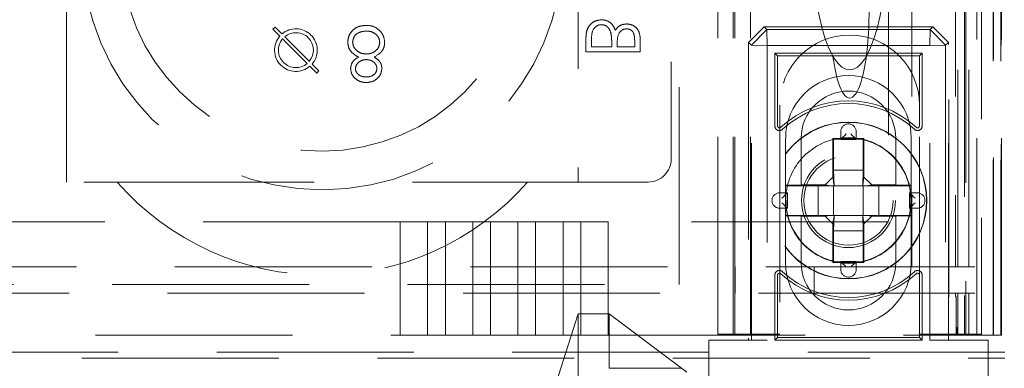
# Model space of a CAD drawing. Units: millimetres. Extents: x 11 to 205, y 5 to 292.
# Drawn here: x 76 to 82, y 117 to 119 of the extents above; entities that cross this region are included whole.
import ezdxf

# ---------------------------------------------------------------- set-up
doc = ezdxf.new("R2010")
doc.units = ezdxf.units.MM
doc.linetypes.add('HIDDEN', pattern=[1.905, 1.27, -0.635])

msp = doc.modelspace()

# ---------------------------------------------------------------- linework, layer by layer
at = {"color": 7, "linetype": 'HIDDEN', "lineweight": 18}
for p, q in [((80.1455, 116.8381), (80.1455, 221.8381)), ((80.2455, 116.8381), (80.2455, 221.8381)), ((80.0355, 116.8381), (80.0355, 197.4381)), ((81.6255, 183.7608), (81.6255, 116.8381)), ((81.5255, 177.4035), (81.5255, 116.8381)), ((80.1355, 116.8381), (80.1355, 151.9606)), ((81.8626, 146.6361), (81.8626, 116.8306)), ((81.811, 146.5361), (81.811, 116.8306)), ((81.8136, 146.5509), (81.8136, 116.8306)), ((81.861, 146.5361), (81.861, 116.8306)), ((81.6355, 143.8477), (81.6355, 116.8381)), ((81.7055, 116.8306), (81.7055, 143.8477)), ((81.5838, 117.2708), (81.5838, 143.8089)), ((81.6538, 117.2708), (81.6538, 143.8089)), ((79.7355, 128.1167), (79.7355, 117.9667)), ((79.7855, 117.1581), (79.7855, 128.1581)), ((81.7355, 121.3975), (81.7355, 116.8381)), ((81.8655, 116.8306), (81.8655, 121.3306)), ((75.8355, 117.8167), (75.8355, 119.8167)), ((79.1355, 119.8167), (79.1355, 117.8167)), ((81.2855, 119.6381), (81.2855, 117.2708)), ((81.5671, 119.6381), (81.5671, 117.2708)), ((81.1355, 119.3891), (81.1355, 117.5606)), ((77.167, 118.8011), (77.1812, 118.8152)), ((77.2115, 118.7566), (77.167, 118.8011)), ((77.1812, 118.8152), (77.2256, 118.7708)), ((80.2342, 118.7168), (80.3343, 118.8168)), ((80.3521, 118.7989), (80.2521, 118.6989)), ((80.3343, 118.8168), (80.3521, 118.7989)), ((81.4218, 118.8168), (80.3343, 118.8168)), ((80.3521, 118.7989), (80.3539, 118.6972)), ((80.3521, 118.7989), (81.4039, 118.7989)), ((81.4039, 118.7989), (81.4021, 118.6972)), ((81.4039, 118.7989), (81.4218, 118.8168)), ((81.5039, 118.6989), (81.4039, 118.7989)), ((81.4218, 118.8168), (81.5218, 118.7168)), ((77.2292, 118.7389), (77.3877, 118.5804)), ((77.4018, 118.5946), (77.2433, 118.753)), ((79.1855, 118.7505), (79.1855, 118.6558)), ((79.2214, 118.6872), (79.2214, 118.732)), ((79.3515, 118.7081), (79.3515, 118.6872)), ((79.3874, 118.6872), (79.3874, 118.7083)), ((79.4996, 118.7299), (79.4996, 118.6872)), ((79.5355, 118.6558), (79.5355, 118.7241)), ((80.2521, 118.6989), (80.2342, 118.7168)), ((80.2342, 118.7168), (80.2342, 116.7981)), ((81.5218, 118.7168), (81.5039, 118.6989)), ((81.5218, 116.7981), (81.5218, 118.7168)), ((79.1855, 118.6558), (79.5355, 118.6558)), ((79.3515, 118.6872), (79.2214, 118.6872)), ((79.4996, 118.6872), (79.3874, 118.6872)), ((80.2521, 118.6989), (80.3539, 118.6972)), ((80.2521, 116.7981), (80.2521, 118.6989)), ((81.4021, 118.6972), (80.3539, 118.6972)), ((80.3539, 118.6972), (80.3539, 116.7981)), ((80.4205, 118.6306), (80.403, 118.6481)), ((81.353, 118.6481), (80.403, 118.6481)), ((80.403, 118.6481), (80.403, 118.1787)), ((81.3356, 118.6306), (81.353, 118.6481)), ((81.353, 118.1787), (81.353, 118.6481)), ((81.5039, 118.6989), (81.4021, 118.6972)), ((81.4021, 116.7981), (81.4021, 118.6972)), ((81.5039, 118.6989), (81.5039, 116.7981)), ((80.4205, 118.6306), (80.4205, 118.1787)), ((81.3356, 118.6306), (80.4205, 118.6306)), ((81.3356, 118.1787), (81.3356, 118.6306)), ((77.4499, 118.5182), (77.4054, 118.5627)), ((77.4195, 118.5768), (77.464, 118.5324)), ((77.464, 118.5324), (77.4499, 118.5182)), ((80.4355, 118.3131), (80.4355, 116.8381)), ((81.3355, 116.8381), (81.3355, 118.3131)), ((80.828, 118.1413), (80.828, 118.0913)), ((80.928, 118.0913), (80.928, 118.1413)), ((80.473, 117.7963), (80.473, 118.0981)), ((80.573, 118.0981), (80.573, 117.7981)), ((80.7824, 118.0937), (80.778, 118.0981)), ((80.778, 118.0981), (80.778, 117.8481)), ((80.978, 118.0981), (80.778, 118.0981)), ((80.7824, 118.0937), (80.7824, 117.8937)), ((80.9736, 118.0937), (80.7824, 118.0937)), ((80.828, 118.0913), (80.928, 118.0913)), ((80.9736, 118.0937), (80.978, 118.0981)), ((80.9736, 117.8937), (80.9736, 118.0937)), ((80.978, 117.8481), (80.978, 118.0981)), ((81.183, 117.7981), (81.183, 118.0981)), ((81.283, 118.0981), (81.283, 117.7963)), ((80.7858, 117.7937), (80.7824, 117.8937)), ((80.7824, 117.8937), (80.9736, 117.8937)), ((80.9736, 117.8937), (80.9702, 117.7937)), ((80.778, 117.8481), (80.728, 117.7981)), ((80.778, 117.8481), (80.7852, 117.7937)), ((80.978, 117.8481), (80.9708, 117.7937)), ((80.978, 117.8481), (81.028, 117.7981)), ((62.614, 117.8167), (76.1626, 117.8167)), ((76.1626, 117.8167), (78.8084, 117.8167)), ((78.8084, 117.8167), (79.5855, 117.8167)), ((80.573, 117.7981), (80.473, 117.7963)), ((80.473, 117.7937), (80.473, 117.7963)), ((80.6824, 117.7937), (80.473, 117.7937)), ((80.473, 117.7937), (80.473, 117.6024)), ((80.728, 117.7981), (80.573, 117.7981)), ((80.7608, 117.7937), (80.6824, 117.7937)), ((80.6824, 117.6024), (80.6824, 117.7937)), ((80.7608, 117.7937), (80.728, 117.7981)), ((80.7852, 117.7937), (80.7608, 117.7937)), ((80.7824, 117.7937), (80.7824, 117.6024)), ((80.7858, 117.7937), (80.7852, 117.7937)), ((80.9702, 117.7937), (80.7858, 117.7937)), ((80.9708, 117.7937), (80.9702, 117.7937)), ((80.9708, 117.7937), (80.9952, 117.7937)), ((80.9736, 117.6024), (80.9736, 117.7937)), ((80.9952, 117.7937), (81.028, 117.7981)), ((80.9952, 117.7937), (81.0736, 117.7937)), ((81.183, 117.7981), (81.028, 117.7981)), ((81.283, 117.7937), (81.0736, 117.7937)), ((81.0736, 117.7937), (81.0736, 117.6024)), ((81.283, 117.7963), (81.183, 117.7981)), ((81.283, 117.7963), (81.283, 117.7937)), ((81.283, 117.6024), (81.283, 117.7937)), ((80.4847, 117.7481), (80.4347, 117.7481)), ((80.4847, 117.6481), (80.4847, 117.7481)), ((81.3213, 117.7481), (81.2713, 117.7481)), ((81.2713, 117.7481), (81.2713, 117.6481)), ((80.4347, 117.6481), (80.4847, 117.6481)), ((81.2713, 117.6481), (81.3213, 117.6481)), ((80.473, 117.5998), (80.473, 117.6024)), ((80.473, 117.6024), (80.6824, 117.6024)), ((80.473, 117.5998), (80.573, 117.5981)), ((80.473, 117.2981), (80.473, 117.5998)), ((80.573, 117.5981), (80.573, 117.2981)), ((80.573, 117.5981), (80.728, 117.5981)), ((80.7608, 117.6024), (80.6824, 117.6024)), ((80.7608, 117.6024), (80.728, 117.5981)), ((80.778, 117.5481), (80.728, 117.5981)), ((80.7852, 117.6024), (80.7608, 117.6024)), ((80.778, 117.5481), (80.7852, 117.6024)), ((80.7824, 117.5024), (80.7858, 117.6024)), ((80.7852, 117.6024), (80.7858, 117.6024)), ((80.7858, 117.6024), (80.9702, 117.6024)), ((80.9702, 117.6024), (80.9736, 117.5024)), ((80.9702, 117.6024), (80.9708, 117.6024)), ((80.978, 117.5481), (80.9708, 117.6024)), ((80.9708, 117.6024), (80.9952, 117.6024)), ((80.978, 117.5481), (81.028, 117.5981)), ((80.9952, 117.6024), (81.028, 117.5981)), ((80.9952, 117.6024), (81.0736, 117.6024)), ((81.028, 117.5981), (81.183, 117.5981)), ((81.0736, 117.6024), (81.283, 117.6024)), ((81.183, 117.5981), (81.283, 117.5998)), ((81.183, 117.2981), (81.183, 117.5981)), ((81.283, 117.6024), (81.283, 117.5998)), ((81.283, 117.5998), (81.283, 117.2981)), ((77.9882, 117.5606), (60.7828, 117.5606)), ((77.9882, 117.5606), (77.9882, 116.8306)), ((77.9882, 117.5606), (78.1648, 117.5606)), ((78.1648, 116.8306), (78.1648, 117.5606)), ((78.2792, 117.5606), (78.1648, 117.5606)), ((78.2792, 117.5606), (78.2792, 116.8306)), ((78.2792, 117.5606), (78.4558, 117.5606)), ((78.4558, 116.8306), (78.4558, 117.5606)), ((78.5702, 117.5606), (78.4558, 117.5606)), ((78.5702, 117.5606), (78.5702, 116.8306)), ((78.5702, 117.5606), (78.7468, 117.5606)), ((78.7468, 116.8306), (78.7468, 117.5606)), ((78.8612, 117.5606), (78.7468, 117.5606)), ((78.8612, 117.5606), (78.8612, 116.8306)), ((78.8612, 117.5606), (79.0378, 117.5606)), ((79.0378, 116.8306), (79.0378, 117.5606)), ((79.1522, 117.5606), (79.0378, 117.5606)), ((79.1522, 117.5606), (79.1522, 116.8306)), ((79.1522, 117.5606), (79.3288, 117.5606)), ((79.3288, 116.8306), (79.3288, 117.5606)), ((81.1355, 117.5606), (79.3288, 117.5606)), ((80.778, 117.5481), (80.778, 117.2981)), ((80.7824, 117.5024), (80.7824, 117.3024)), ((80.9736, 117.5024), (80.7824, 117.5024)), ((80.9736, 117.3024), (80.9736, 117.5024)), ((80.978, 117.2981), (80.978, 117.5481)), ((57.4855, 117.2708), (81.2855, 117.2708)), ((80.1476, 117.2708), (80.1476, 117.1008)), ((80.6559, 117.1008), (80.6559, 117.2708)), ((80.7824, 117.3024), (80.778, 117.2981)), ((80.778, 117.2981), (80.978, 117.2981)), ((80.7824, 117.3024), (80.9736, 117.3024)), ((80.828, 117.3048), (80.828, 117.2548)), ((80.928, 117.3048), (80.828, 117.3048)), ((80.928, 117.2548), (80.928, 117.3048)), ((80.9736, 117.3024), (80.978, 117.2981)), ((81.2855, 117.2708), (81.5671, 117.2708)), ((81.5671, 117.2708), (81.5838, 117.2708)), ((81.6538, 117.2708), (81.5838, 117.2708)), ((81.6936, 117.2708), (81.6538, 117.2708)), ((80.403, 117.2175), (80.403, 116.7981)), ((80.4205, 117.2175), (80.4205, 116.8155)), ((81.3356, 116.8155), (81.3356, 117.2175)), ((81.353, 116.7981), (81.353, 117.2175)), ((58.9855, 117.1581), (79.7855, 117.1581)), ((81.5678, 117.1008), (57.2032, 117.1008)), ((81.5838, 117.1008), (81.5678, 117.1008)), ((81.5678, 117.1008), (81.5678, 117.0806)), ((81.572, 117.0806), (81.5678, 117.0806)), ((81.572, 116.8806), (81.572, 117.0806)), ((81.5838, 116.8306), (81.5838, 117.1008)), ((81.6538, 117.1008), (81.5838, 117.1008)), ((81.6538, 117.1008), (81.6936, 117.1008)), ((81.6538, 116.8306), (81.6538, 117.1008)), ((79.1355, 116.9681), (78.3355, 114.4681)), ((79.1355, 116.9681), (79.3355, 116.9681)), ((79.1355, 116.9681), (79.1355, 114.6681)), ((79.8355, 116.5931), (79.3355, 116.9681)), ((79.3355, 116.6181), (79.3355, 116.9681)), ((81.5776, 116.8806), (81.572, 116.8806)), ((81.572, 116.8306), (81.572, 116.8806)), ((81.5776, 116.8806), (81.5776, 116.8306)), ((60.7828, 116.8306), (77.9882, 116.8306)), ((77.9882, 116.8306), (78.1648, 116.8306)), ((78.1648, 116.8306), (78.2792, 116.8306)), ((78.2792, 116.8306), (78.4558, 116.8306)), ((78.4558, 116.8306), (78.5702, 116.8306)), ((78.5702, 116.8306), (78.7468, 116.8306)), ((78.7468, 116.8306), (78.8612, 116.8306)), ((78.8612, 116.8306), (79.0378, 116.8306)), ((79.0378, 116.8306), (79.1522, 116.8306)), ((79.1522, 116.8306), (79.3288, 116.8306)), ((79.3288, 116.8306), (81.6964, 116.8306)), ((80.0355, 116.8381), (80.2355, 116.8381)), ((80.4355, 116.8381), (80.2355, 116.8381)), ((80.4205, 116.8155), (80.403, 116.7981)), ((80.4205, 116.8155), (81.3356, 116.8155)), ((81.5355, 116.8381), (81.3355, 116.8381)), ((81.3356, 116.8155), (81.353, 116.7981)), ((81.5355, 116.8381), (81.7355, 116.8381)), ((81.7964, 116.8306), (81.6964, 116.8306)), ((81.7964, 116.8306), (81.811, 116.8306)), ((81.861, 116.8306), (81.811, 116.8306)), ((81.861, 116.8306), (81.8626, 116.8306)), ((81.8626, 116.8306), (81.8655, 116.8306)), ((80.3539, 116.7981), (79.978, 116.7981)), ((79.978, 116.7981), (79.978, 116.5181)), ((80.403, 116.7981), (81.353, 116.7981)), ((81.778, 116.7981), (81.4021, 116.7981)), ((81.778, 116.5181), (81.778, 116.7981)), ((81.8855, 116.7221), (56.8855, 116.7221)), ((56.8855, 116.6817), (81.8855, 116.6817)), ((79.3355, 116.6181), (79.8022, 116.6181))]:
    msp.add_line(p, q, dxfattribs=at)
at = {"color": 7, "linetype": 'HIDDEN', "lineweight": 18, "flags": 128}
for points in [[(80.8637, 118.127), (80.8538, 118.1172), (80.8443, 118.1077), (80.8356, 118.0989), (80.828, 118.0913)], [(80.8637, 118.127), (80.8538, 118.1172), (80.8443, 118.1077), (80.8356, 118.0989), (80.828, 118.0913)], [(80.8923, 118.127), (80.9022, 118.1172), (80.9117, 118.1077), (80.9204, 118.0989), (80.928, 118.0913)], [(80.8923, 118.127), (80.9022, 118.1172), (80.9117, 118.1077), (80.9204, 118.0989), (80.928, 118.0913)], [(80.449, 117.7124), (80.4589, 117.7222), (80.4684, 117.7317), (80.4771, 117.7405), (80.4847, 117.7481)], [(80.449, 117.7124), (80.4589, 117.7222), (80.4684, 117.7317), (80.4771, 117.7405), (80.4847, 117.7481)], [(81.307, 117.7124), (81.2971, 117.7222), (81.2876, 117.7317), (81.2789, 117.7405), (81.2713, 117.7481)], [(81.307, 117.7124), (81.2971, 117.7222), (81.2876, 117.7317), (81.2789, 117.7405), (81.2713, 117.7481)], [(80.449, 117.6838), (80.4589, 117.6739), (80.4684, 117.6644), (80.4771, 117.6557), (80.4847, 117.6481)], [(80.449, 117.6838), (80.4589, 117.6739), (80.4684, 117.6644), (80.4771, 117.6557), (80.4847, 117.6481)], [(81.307, 117.6838), (81.2971, 117.6739), (81.2876, 117.6644), (81.2789, 117.6557), (81.2713, 117.6481)], [(81.307, 117.6838), (81.2971, 117.6739), (81.2876, 117.6644), (81.2789, 117.6557), (81.2713, 117.6481)], [(80.8637, 117.2691), (80.8538, 117.279), (80.8443, 117.2885), (80.8356, 117.2972), (80.828, 117.3048)], [(80.8637, 117.2691), (80.8538, 117.279), (80.8443, 117.2885), (80.8356, 117.2972), (80.828, 117.3048)], [(80.8923, 117.2691), (80.9022, 117.279), (80.9117, 117.2885), (80.9204, 117.2972), (80.928, 117.3048)], [(80.8923, 117.2691), (80.9022, 117.279), (80.9117, 117.2885), (80.9204, 117.2972), (80.928, 117.3048)]]:
    msp.add_lwpolyline(points, dxfattribs=at)
at = {"color": 7, "linetype": 'HIDDEN', "lineweight": 18}
for radius in [0.505, 0.5033, 0.4033, 0.4028, 0.3033, 0.288]:
    msp.add_circle((80.878, 117.6981), radius, dxfattribs=at)
for centre, radius, start, end in [((77.4855, 119.3167), 1.55, 180, 0), ((77.4855, 119.3167), 1.3, 180, 0), ((77.3155, 118.6667), 0.1375, 319.17065, 130.82935), ((77.3155, 118.6667), 0.1125, 320.09969, 129.90031), ((77.3155, 118.6667), 0.1375, 139.17065, 310.82935), ((77.3155, 118.6667), 0.1125, 140.09969, 309.90031), ((80.8855, 118.3131), 0.45, 0, 180), ((80.878, 118.0981), 0.405, 0, 180), ((80.878, 118.0981), 0.305, 0, 180), ((80.878, 117.6981), 0.6425, 47.20406, 132.79594), ((80.878, 117.6981), 0.625, 47.20406, 132.79594), ((80.433, 118.1787), 0.03, 180, 312.79594), ((80.433, 118.1787), 0.0125, 180, 312.79594), ((80.878, 118.1413), 0.05, 0, 180), ((81.323, 118.1787), 0.03, 227.20406, 0), ((81.323, 118.1787), 0.0125, 227.20406, 0), ((80.878, 117.6981), 0.405, 41.14155, 138.85845), ((79.5855, 117.9667), 0.15, 270, 0), ((80.878, 117.6981), 0.405, 138.85845, 180), ((80.878, 117.6981), 0.405, 0, 41.14155), ((77.4855, 118.9751), 1.7583, 221.20596, 318.79404), ((80.4347, 117.6981), 0.05, 90, 270), ((80.878, 117.6981), 0.405, 180, 221.14155), ((80.878, 117.6981), 0.405, 318.85845, 0), ((81.3213, 117.6981), 0.05, 270, 90), ((80.878, 117.6981), 0.405, 221.14155, 318.85845), ((80.878, 117.2981), 0.405, 180, 0), ((80.878, 117.2981), 0.305, 180, 0), ((80.878, 117.2548), 0.05, 180, 0), ((80.433, 117.2174), 0.03, 47.20406, 180), ((80.433, 117.2174), 0.0125, 47.20406, 180), ((80.878, 117.6981), 0.6425, 227.20406, 312.79594), ((80.878, 117.6981), 0.625, 227.20406, 312.79594), ((81.323, 117.2174), 0.03, 0, 132.79594), ((81.323, 117.2174), 0.0125, 0, 132.79594)]:
    msp.add_arc(centre, radius, start, end, dxfattribs=at)
for centre, major_axis, ratio, start_param, end_param in [((80.8855, 119.4465), (0, -0.907), 0.275637, 4.712389, 6.283185), ((80.8855, 118.9076), (0, -0.5501), 0.22723, 0.606779, 5.676407), ((80.8855, 119.4465), (0, -0.907), 0.275637, 0, 1.570796), ((80.8855, 118.9076), (0, -0.5501), 0.22723, 5.676407, 6.889964)]:
    msp.add_ellipse(centre, major_axis=major_axis, ratio=ratio, start_param=start_param, end_param=end_param, dxfattribs=at)
for points, knots in [([(79.2849, 118.8622), (79.2692, 118.8602), (79.2378, 118.856), (79.2045, 118.8245), (79.1876, 118.7875), (79.1862, 118.7628), (79.1855, 118.7505)], [0, 0, 0, 0, 0.279167, 0.558643, 0.779068, 1, 1, 1, 1]), ([(79.2849, 118.8622), (79.2692, 118.8602), (79.2378, 118.856), (79.2045, 118.8245), (79.1876, 118.7875), (79.1862, 118.7628), (79.1855, 118.7505)], [0, 0, 0, 0, 0.279167, 0.558643, 0.779068, 1, 1, 1, 1]), ([(79.3743, 118.7949), (79.3701, 118.8054), (79.3616, 118.8263), (79.3382, 118.8484), (79.3114, 118.8603), (79.2937, 118.8616), (79.2849, 118.8622)], [0, 0, 0, 0, 0.280458, 0.559573, 0.779715, 1, 1, 1, 1]), ([(79.4488, 118.8353), (79.4405, 118.8347), (79.424, 118.8335), (79.3959, 118.822), (79.3825, 118.8052), (79.3743, 118.7949)], [0, 0, 0, 0, 0.280855, 0.561471, 1, 1, 1, 1]), ([(79.5355, 118.7241), (79.5352, 118.7391), (79.5347, 118.769), (79.5167, 118.8084), (79.484, 118.8314), (79.4605, 118.834), (79.4488, 118.8353)], [0, 0, 0, 0, 0.2813958, 0.5599697, 0.7799072, 1, 1, 1, 1]), ([(79.5355, 118.7241), (79.5352, 118.7391), (79.5347, 118.769), (79.5167, 118.8084), (79.484, 118.8314), (79.4605, 118.834), (79.4488, 118.8353)], [0, 0, 0, 0, 0.2813958, 0.5599697, 0.7799072, 1, 1, 1, 1]), ([(77.7682, 118.8257), (77.7512, 118.8246), (77.7174, 118.8226), (77.678, 118.7941), (77.6542, 118.7572), (77.6512, 118.7308), (77.6497, 118.7177)], [0, 0, 0, 0, 0.280546, 0.559301, 0.779805, 1, 1, 1, 1]), ([(77.7682, 118.8257), (77.7512, 118.8246), (77.7174, 118.8226), (77.678, 118.7941), (77.6542, 118.7572), (77.6512, 118.7308), (77.6497, 118.7177)], [0, 0, 0, 0, 0.280546, 0.559301, 0.779805, 1, 1, 1, 1]), ([(77.6811, 118.7187), (77.6831, 118.7304), (77.6871, 118.7537), (77.7194, 118.7845), (77.7499, 118.7878), (77.7685, 118.7898)], [0, 0, 0, 0, 0.279805, 0.560214, 1, 1, 1, 1]), ([(77.6811, 118.7187), (77.6831, 118.7304), (77.6871, 118.7537), (77.7194, 118.7845), (77.7499, 118.7878), (77.7685, 118.7898)], [0, 0, 0, 0, 0.279805, 0.560214, 1, 1, 1, 1]), ([(77.8611, 118.7873), (77.846, 118.8001), (77.8189, 118.8231), (77.7837, 118.8249), (77.7682, 118.8257)], [0, 0, 0, 0, 0.557781, 1, 1, 1, 1]), ([(77.7685, 118.7898), (77.7806, 118.789), (77.8046, 118.7873), (77.8337, 118.769), (77.8527, 118.7437), (77.855, 118.7248), (77.8561, 118.7154)], [0, 0, 0, 0, 0.280596, 0.559945, 0.780173, 1, 1, 1, 1]), ([(77.7685, 118.7898), (77.7806, 118.789), (77.8046, 118.7873), (77.8337, 118.769), (77.8527, 118.7437), (77.855, 118.7248), (77.8561, 118.7154)], [0, 0, 0, 0, 0.280596, 0.559945, 0.780173, 1, 1, 1, 1]), ([(77.8876, 118.7148), (77.8861, 118.7297), (77.8836, 118.7563), (77.8679, 118.7778), (77.8611, 118.7873)], [0, 0, 0, 0, 0.559436, 1, 1, 1, 1]), ([(79.2214, 118.732), (79.2215, 118.7548), (79.2216, 118.789), (79.2483, 118.8194), (79.2683, 118.8294), (79.2793, 118.8303), (79.2849, 118.8308)], [0, 0, 0, 0, 0.49933, 0.748768, 0.874391, 1, 1, 1, 1]), ([(79.2849, 118.8308), (79.2934, 118.8298), (79.3106, 118.8277), (79.3357, 118.8075), (79.3429, 118.7864), (79.3474, 118.7735)], [0, 0, 0, 0, 0.279981, 0.560513, 1, 1, 1, 1]), ([(79.3474, 118.7735), (79.3489, 118.7614), (79.3516, 118.7396), (79.3515, 118.7177), (79.3515, 118.7081)], [0, 0, 0, 0, 0.559805, 1, 1, 1, 1]), ([(79.3874, 118.7083), (79.3875, 118.7303), (79.3875, 118.7579), (79.4053, 118.7849), (79.4175, 118.7955), (79.4321, 118.8026), (79.4428, 118.8035), (79.4481, 118.8039)], [0, 0, 0, 0, 0.498636, 0.624092, 0.749422, 0.874756, 1, 1, 1, 1]), ([(79.4481, 118.8039), (79.4568, 118.8029), (79.4697, 118.8014), (79.4832, 118.7904), (79.498, 118.7694), (79.4989, 118.7474), (79.4996, 118.7299)], [0, 0, 0, 0, 0.249248, 0.374878, 0.500638, 1, 1, 1, 1]), ([(77.6497, 118.7177), (77.6509, 118.706), (77.6532, 118.6826), (77.6767, 118.6463), (77.7028, 118.6311), (77.7188, 118.6217)], [0, 0, 0, 0, 0.2799937, 0.559884, 1, 1, 1, 1]), ([(77.6497, 118.7177), (77.6509, 118.706), (77.6532, 118.6826), (77.6767, 118.6463), (77.7028, 118.6311), (77.7188, 118.6217)], [0, 0, 0, 0, 0.2799937, 0.559884, 1, 1, 1, 1]), ([(77.7705, 118.6417), (77.7582, 118.6428), (77.7336, 118.6448), (77.7048, 118.6645), (77.6847, 118.6898), (77.6823, 118.7091), (77.6811, 118.7187)], [0, 0, 0, 0, 0.280283, 0.560178, 0.780306, 1, 1, 1, 1]), ([(77.7705, 118.6417), (77.7582, 118.6428), (77.7336, 118.6448), (77.7048, 118.6645), (77.6847, 118.6898), (77.6823, 118.7091), (77.6811, 118.7187)], [0, 0, 0, 0, 0.280283, 0.560178, 0.780306, 1, 1, 1, 1]), ([(77.8561, 118.7154), (77.8541, 118.7038), (77.85, 118.6805), (77.8251, 118.6574), (77.7981, 118.6437), (77.7797, 118.6424), (77.7705, 118.6417)], [0, 0, 0, 0, 0.278296, 0.558535, 0.779173, 1, 1, 1, 1]), ([(77.8561, 118.7154), (77.8541, 118.7038), (77.85, 118.6805), (77.8251, 118.6574), (77.7981, 118.6437), (77.7797, 118.6424), (77.7705, 118.6417)], [0, 0, 0, 0, 0.278296, 0.558535, 0.779173, 1, 1, 1, 1]), ([(77.8199, 118.6217), (77.8397, 118.6338), (77.8674, 118.6505), (77.8855, 118.688), (77.8869, 118.7058), (77.8876, 118.7148)], [0, 0, 0, 0, 0.558313, 0.779107, 1, 1, 1, 1]), ([(77.8199, 118.6217), (77.8397, 118.6338), (77.8674, 118.6505), (77.8855, 118.688), (77.8869, 118.7058), (77.8876, 118.7148)], [0, 0, 0, 0, 0.558313, 0.779107, 1, 1, 1, 1]), ([(77.7188, 118.6217), (77.7033, 118.6117), (77.6756, 118.5938), (77.6701, 118.5617), (77.6677, 118.5476)], [0, 0, 0, 0, 0.560165, 1, 1, 1, 1]), ([(77.6991, 118.5481), (77.701, 118.5573), (77.705, 118.576), (77.7258, 118.5935), (77.7476, 118.6042), (77.7624, 118.6053), (77.7698, 118.6058)], [0, 0, 0, 0, 0.277795, 0.558306, 0.779098, 1, 1, 1, 1]), ([(77.7698, 118.6058), (77.779, 118.6048), (77.7976, 118.6029), (77.8201, 118.5887), (77.8348, 118.5691), (77.8371, 118.5546), (77.8382, 118.5473)], [0, 0, 0, 0, 0.280227, 0.560176, 0.780404, 1, 1, 1, 1]), ([(77.8696, 118.5485), (77.8688, 118.5573), (77.8673, 118.5747), (77.8507, 118.6023), (77.8316, 118.6144), (77.8199, 118.6217)], [0, 0, 0, 0, 0.280207, 0.560244, 1, 1, 1, 1]), ([(77.6677, 118.5476), (77.6702, 118.5335), (77.6751, 118.5055), (77.7041, 118.4765), (77.737, 118.4604), (77.7592, 118.4586), (77.7703, 118.4578)], [0, 0, 0, 0, 0.278822, 0.558428, 0.779146, 1, 1, 1, 1]), ([(77.6677, 118.5476), (77.6702, 118.5335), (77.6751, 118.5055), (77.7041, 118.4765), (77.737, 118.4604), (77.7592, 118.4586), (77.7703, 118.4578)], [0, 0, 0, 0, 0.278822, 0.558428, 0.779146, 1, 1, 1, 1]), ([(77.7685, 118.4936), (77.7593, 118.4943), (77.7409, 118.4955), (77.7184, 118.5084), (77.7021, 118.5264), (77.7001, 118.5408), (77.6991, 118.5481)], [0, 0, 0, 0, 0.2806519, 0.56053, 0.7806551, 1, 1, 1, 1]), ([(77.8382, 118.5473), (77.8363, 118.5384), (77.8326, 118.5203), (77.8068, 118.4971), (77.783, 118.4949), (77.7685, 118.4936)], [0, 0, 0, 0, 0.278942, 0.559911, 1, 1, 1, 1]), ([(77.7703, 118.4578), (77.7842, 118.4593), (77.8121, 118.4623), (77.8449, 118.4854), (77.8656, 118.5157), (77.8683, 118.5376), (77.8696, 118.5485)], [0, 0, 0, 0, 0.2799514, 0.5596561, 0.7799485, 1, 1, 1, 1]), ([(77.7703, 118.4578), (77.7842, 118.4593), (77.8121, 118.4623), (77.8449, 118.4854), (77.8656, 118.5157), (77.8683, 118.5376), (77.8696, 118.5485)], [0, 0, 0, 0, 0.2799514, 0.5596561, 0.7799485, 1, 1, 1, 1])]:
    msp.add_open_spline(points, degree=3, knots=knots, dxfattribs=at)

doc.saveas('drawing.dxf')
